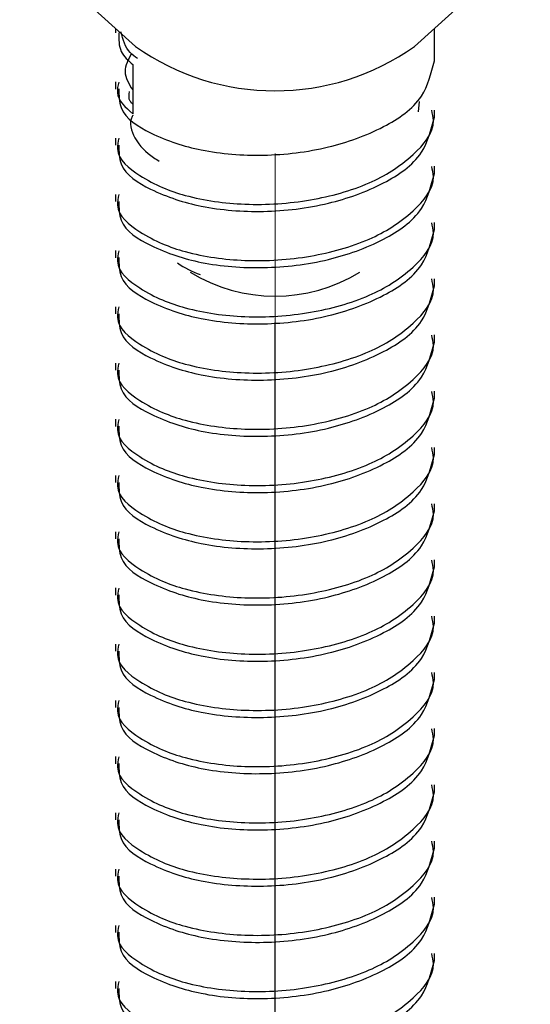
# Model space of a CAD drawing. Units: inches. Extents: x 0.1 to 10.9, y 0.1 to 8.4.
# Drawn here: x 7.9 to 7.9, y 7.3 to 7.4 of the extents above; entities that cross this region are included whole.
import ezdxf

# ---------------------------------------------------------------- set-up
doc = ezdxf.new("R2010")
doc.units = ezdxf.units.IN
doc.header["$MEASUREMENT"] = 0
doc.linetypes.add('PHANTOM', pattern=[0.49999999999999994, 0.25, -0.05, 0.05, -0.05, 0.05, -0.05])

msp = doc.modelspace()

# ---------------------------------------------------------------- linework, layer by layer
at = {"color": 7, "linetype": 'Continuous', "lineweight": 25}
for p, q in [((7.852662041634372, 7.404173538468495), (7.863814446134176, 7.394104108124747)), ((7.890671735876474, 7.394104108124747), (7.901824140376279, 7.404173538468495)), ((7.861892548336104, 7.395839448077951), (7.861892548336104, 7.395426439515728)), ((7.892593633674546, 7.392719590785476), (7.892593633674546, 7.395839448077951)), ((7.863545755904775, 7.392366421531984), (7.863545755904775, 7.387630902903766)), ((7.861892548336104, 7.39069209420729), (7.861892548336104, 7.390013915375002)), ((7.891061278043116, 7.387803380911286), (7.891151623666103, 7.388808915961925)), ((7.892593633674546, 7.38730706664475), (7.892593633674546, 7.387982898837478)), ((7.861892548336104, 7.385279570066563), (7.861892548336104, 7.384601391234276)), ((7.892593633674546, 7.381894542504024), (7.892593633674546, 7.382570374696753)), ((7.861892548336104, 7.379867045925837), (7.861892548336104, 7.379188867093551)), ((7.892593633674546, 7.376482018363298), (7.892593633674546, 7.377157850556027)), ((7.861892548336104, 7.374454521785111), (7.861892548336104, 7.373775169633046)), ((7.892593633674546, 7.371069494222573), (7.892593633674546, 7.371745326415301)), ((7.861892548336104, 7.369041997644386), (7.861892548336104, 7.368362645492319)), ((7.892593633674546, 7.365656970081846), (7.892593633674546, 7.366332802274575)), ((7.861892548336104, 7.36362947350366), (7.861892548336104, 7.362950121351593)), ((7.892593633674546, 7.360243272621341), (7.892593633674546, 7.360920278133849)), ((7.861892548336104, 7.358215776043155), (7.861892548336104, 7.357537597210868)), ((7.892593633674546, 7.354830748480615), (7.892593633674546, 7.355507753993123)), ((7.861892548336104, 7.352803251902428), (7.861892548336104, 7.352125073070142)), ((7.892593633674546, 7.34941822433989), (7.892593633674546, 7.350095229852397)), ((7.861892548336104, 7.347390727761703), (7.861892548336104, 7.346712548929416)), ((7.892593633674546, 7.344005700199164), (7.892593633674546, 7.344682705711671)), ((7.861892548336104, 7.341978203620977), (7.861892548336104, 7.34130002478869)), ((7.892593633674546, 7.338593176058438), (7.892593633674546, 7.339269008251167)), ((7.861892548336104, 7.336565679480251), (7.861892548336104, 7.335887500647964)), ((7.892593633674546, 7.333180651917711), (7.892593633674546, 7.333856484110441)), ((7.861892548336104, 7.331153155339525), (7.861892548336104, 7.330474976507238)), ((7.892593633674546, 7.327768127776985), (7.892593633674546, 7.328443959969714)), ((7.861892548336104, 7.325740631198799), (7.861892548336104, 7.325061279046733)), ((7.892593633674546, 7.32235560363626), (7.892593633674546, 7.323031435828988)), ((7.861892548336104, 7.320328107058073), (7.861892548336104, 7.319648754906007)), ((7.892593633674546, 7.316943079495534), (7.892593633674546, 7.317618911688263)), ((7.861892548336104, 7.314915582917347), (7.861892548336104, 7.314236230765282)), ((7.892593633674546, 7.311529382035029), (7.892593633674546, 7.312206387547537)), ((7.861892548336104, 7.309501885456842), (7.861892548336104, 7.308823706624556)), ((7.892593633674546, 7.306116857894303), (7.892593633674546, 7.306793863406811)), ((7.861892548336104, 7.304089361316116), (7.861892548336104, 7.303411182483829))]:
    msp.add_line(p, q, dxfattribs=at)
at = {"color": 7, "linetype": 'PHANTOM', "lineweight": 18}
for p, q in [((7.877244264325104, 7.243060306328967), (7.877244264325104, 7.383789453947179)), ((7.877241917685546, 7.243059133009188), (7.877241917685546, 7.367550708205222))]:
    msp.add_line(p, q, dxfattribs=at)
at = {"color": 7, "linetype": 'Continuous', "lineweight": 25}
for centre, radius, start, end in [((7.877243091005325, 7.413105631193861), 0.02326771114702775, 234.7506112104203, 305.2493887895812), ((7.874073475123363, 7.382757337454826), 0.01135204669634977, 236.7516178828042, 249.1627597239493), ((7.877243091005325, 7.385636144110786), 0.01555896393158628, 238.3461364944783, 301.6538635055232)]:
    msp.add_arc(centre, radius, start, end, dxfattribs=at)
for points, knots in [([(7.862194091519318, 7.39543582607396), (7.862193678249452, 7.394796752516552), (7.862192883839382, 7.393568290171744), (7.863107123933213, 7.392756094749805), (7.863545755904775, 7.392366421531984)], [0, 0, 0, 0, 0.5202223414557281, 1, 1, 1, 1]), ([(7.864015083816393, 7.392954254741285), (7.86376228059172, 7.393127909277658), (7.862898117695155, 7.393721516449214), (7.862614982284317, 7.394767446283481), (7.862414675637778, 7.395507398580483)], [0, 0, 0, 0, 0.2925411698159677, 1, 1, 1, 1]), ([(7.863421384008197, 7.393423582652901), (7.863110268219709, 7.392846742628548), (7.862471112036729, 7.391661682654735), (7.863181273020298, 7.390510752804286), (7.863545755904775, 7.389920049792678)], [0, 0, 0, 0, 0.4867601953491731, 1, 1, 1, 1]), ([(7.862194091519318, 7.390023301933235), (7.862213227842898, 7.389392078434534), (7.862271415786253, 7.387472713043703), (7.865757334890117, 7.385357644118955), (7.87033012524259, 7.383896736501145), (7.876240517864868, 7.383444995914954), (7.882238175143543, 7.384175574092303), (7.887437676227719, 7.38601313027926), (7.891579166708294, 7.388765209120474), (7.892283230285089, 7.391519197291979), (7.892590113715212, 7.392719590785478)], [0, 0, 0, 0, 0.04928396068193142, 0.1498580592310925, 0.2893257993698123, 0.4516017868328222, 0.622379392368207, 0.7756859539973913, 0.9022272048556425, 1, 1, 1, 1]), ([(7.862194091519318, 7.390683880968836), (7.86211669814496, 7.390338244772726), (7.861847603263858, 7.389136476121722), (7.862839286781895, 7.388257254719901), (7.863545755904775, 7.387630902903766)], [0, 0, 0, 0, 0.2876062674961679, 1, 1, 1, 1]), ([(7.863545755904778, 7.388563692128107), (7.86345295498093, 7.388650394344218), (7.8631232665397, 7.388958416261412), (7.863182720666116, 7.389434008932923), (7.863225439605099, 7.389775731459859)], [0, 0, 0, 0, 0.281480671575991, 1, 1, 1, 1]), ([(7.862194091519321, 7.385271356828112), (7.862120744672288, 7.384927857578075), (7.861805355543287, 7.383450821636279), (7.864707545811189, 7.381146778769721), (7.868807634339212, 7.379499455672535), (7.874543259599878, 7.378712021017533), (7.880519660780934, 7.379118045464621), (7.886197592410738, 7.380651120895613), (7.890266397759557, 7.383136238134822), (7.89277439884381, 7.38604384760127), (7.892404685412013, 7.387641736675128), (7.892328463404483, 7.387971165639688)], [0, 0, 0, 0, 0.02751044703155551, 0.1182940546048443, 0.2472688911812975, 0.4040816015599799, 0.575120261840963, 0.7340390906227846, 0.869747027109552, 0.9731463825041525, 0.9999999999999999, 0.9999999999999999, 0.9999999999999999, 0.9999999999999999]), ([(7.862194091519318, 7.38460960447273), (7.862213303267252, 7.383978804519548), (7.862271745594468, 7.382059904823535), (7.865757358751065, 7.379945146219749), (7.870330116692557, 7.378484202957364), (7.876240520452414, 7.378032474619928), (7.882238174510845, 7.378763049255756), (7.887437676358793, 7.380600606282686), (7.891579166686073, 7.383352684955304), (7.89228323027834, 7.386106673143831), (7.892590113715209, 7.38730706664475)], [0, 0, 0, 0, 0.04925405257161753, 0.1498313150320936, 0.2893034426181528, 0.4515845350419856, 0.6223675129864328, 0.7756788974116648, 0.9022241290691594, 1, 1, 1, 1]), ([(7.863572742259694, 7.387476024692932), (7.863545566963404, 7.38743609842244), (7.86313006357945, 7.386825635878793), (7.863708055665869, 7.384951190603742), (7.864981350303075, 7.383758408475003), (7.865911805739879, 7.38319111787916), (7.866102419703311, 7.383074902201741)], [0, 0, 0, 0, 0.02638024648189041, 0.4033472741437923, 0.8777691694068929, 1, 1, 1, 1]), ([(7.862194091519318, 7.379858832687384), (7.862120744681345, 7.379515333426057), (7.861805355591282, 7.378038297435699), (7.86470754489053, 7.375734255777036), (7.868807639685423, 7.374086924865108), (7.874543234225042, 7.37329952851912), (7.880519761142929, 7.373705396172932), (7.886197060358434, 7.375238942943313), (7.890267250230525, 7.377722514177194), (7.892774405429913, 7.380631026842075), (7.892404673314562, 7.382229218992677), (7.892328463404483, 7.382558641498962)], [0, 0, 0, 0, 0.02751016899615523, 0.1182928590613919, 0.2472663921486552, 0.4040775176935961, 0.5751144493657232, 0.7340316720282359, 0.8697210842200335, 0.9731466539012799, 1, 1, 1, 1]), ([(7.862194091519318, 7.379197080332004), (7.862213229918928, 7.378565863270263), (7.862271424174877, 7.376646517452316), (7.865757122242791, 7.374531215668034), (7.870330409290895, 7.373072143515543), (7.876240470246945, 7.372619806909886), (7.882238186786955, 7.373350560220218), (7.887437673815506, 7.375188074869087), (7.891579167117355, 7.377940162047896), (7.892283230409261, 7.380694149377493), (7.892590113715209, 7.381894542504024)], [0, 0, 0, 0, 0.04928445993582, 0.149859577315633, 0.2893186001339297, 0.4515962314769493, 0.6223755670150057, 0.7756836816625752, 0.9022262144026127, 1, 1, 1, 1]), ([(7.862194091519318, 7.374446308546658), (7.862120744681345, 7.374102809285331), (7.861805355591282, 7.372625773294973), (7.86470754489053, 7.370321731636309), (7.868807639685423, 7.368674400724382), (7.874543234225042, 7.367887004378397), (7.880519761142929, 7.368292872032207), (7.886197060358434, 7.369826418802587), (7.890267250230525, 7.37230999003647), (7.892774405429913, 7.375218502701349), (7.892404673314562, 7.376816694851951), (7.892328463404483, 7.377146117358237)], [0, 0, 0, 0, 0.02751016899615523, 0.1182928590613919, 0.2472663921486552, 0.4040775176935961, 0.5751144493657232, 0.7340316720282359, 0.8697210842200335, 0.9731466539012799, 1, 1, 1, 1]), ([(7.862194091519321, 7.37378455619128), (7.862213230004013, 7.373153338654305), (7.862271424518688, 7.371233991391326), (7.865757118529631, 7.369118712265922), (7.870330430179474, 7.36765950270851), (7.876240327701638, 7.367207806623519), (7.882238574713909, 7.367936083050013), (7.887437429236366, 7.369775864577275), (7.89157918817647, 7.372527571121365), (7.892283236801972, 7.375281604963242), (7.892590113715209, 7.376482018363298)], [0, 0, 0, 0, 0.04928411370077824, 0.1498585245164935, 0.2893165676020175, 0.4515930589061173, 0.6223672428112319, 0.7756852575380123, 0.9022269012866891, 1, 1, 1, 1]), ([(7.862194091519321, 7.369032611086156), (7.86212079976511, 7.368689517195036), (7.861805370744163, 7.367212928575599), (7.86470773965156, 7.364909222515503), (7.868807565663292, 7.363261871663537), (7.874543259149727, 7.362474478174151), (7.880519749738554, 7.362880362841167), (7.886197078848202, 7.364413845145501), (7.890266922754826, 7.366897436019689), (7.892774282320919, 7.369805439640372), (7.892404723894652, 7.37140376886172), (7.892328463404483, 7.371733593217511)], [0, 0, 0, 0, 0.02747947548829454, 0.1182646553160763, 0.2472417255696405, 0.4040571517413502, 0.5750987741903865, 0.7340203552404782, 0.8697134887850578, 0.9731146349225627, 1, 1, 1, 1]), ([(7.862194091519321, 7.368372032050554), (7.862213230004013, 7.367740814513579), (7.862271424518688, 7.365821467250602), (7.865757118529631, 7.363706188125196), (7.870330430179474, 7.362246978567786), (7.876240327701638, 7.361795282482793), (7.882238574713909, 7.36252355890929), (7.887437429236366, 7.364363340436549), (7.89157918817647, 7.367115046980639), (7.892283236801972, 7.369869080822516), (7.892590113715209, 7.371069494222573)], [0, 0, 0, 0, 0.04928411370077824, 0.1498585245164935, 0.2893165676020175, 0.4515930589061173, 0.6223672428112319, 0.7756852575380123, 0.9022269012866891, 1, 1, 1, 1]), ([(7.862194091519321, 7.36362008694543), (7.86212079976511, 7.363276993054311), (7.861805370744163, 7.36180040443487), (7.86470773965156, 7.359496698374777), (7.868807565663292, 7.357849347522813), (7.874543259149727, 7.357061954033423), (7.880519749738554, 7.35746783870044), (7.886197078848202, 7.359001321004779), (7.890266922754826, 7.361484911878958), (7.892774282320919, 7.36439291549965), (7.892404723894652, 7.365991244720992), (7.892328463404483, 7.366321069076784)], [0, 0, 0, 0, 0.02747947548829454, 0.1182646553160763, 0.2472417255696405, 0.4040571517413502, 0.5750987741903865, 0.7340203552404782, 0.8697134887850578, 0.9731146349225627, 1, 1, 1, 1]), ([(7.862194091519318, 7.362959507909826), (7.862213229946115, 7.362328290500256), (7.862271424284731, 7.360408943624662), (7.865757121056358, 7.358293658424841), (7.87033041596523, 7.356834485703094), (7.87624039106541, 7.356382618920778), (7.882238201375084, 7.357111541925453), (7.88743813829491, 7.358949193719313), (7.891578933385659, 7.361702528723767), (7.892283178476169, 7.364456632844211), (7.892590113715209, 7.365656970081846)], [0, 0, 0, 0, 0.04928367111487561, 0.1498571787426658, 0.2893139694537583, 0.4515890034670196, 0.6223616537695054, 0.7756673146486468, 0.9022277793180039, 1, 1, 1, 1]), ([(7.862194091519318, 7.358207562804702), (7.862120799864749, 7.357864469459115), (7.86180537127262, 7.356387883187503), (7.864707729501778, 7.354084118663221), (7.868807675004347, 7.352437125822546), (7.874543100277617, 7.351647889648994), (7.880520002110337, 7.352053836978904), (7.886196883581722, 7.353589058025074), (7.890266942956918, 7.356072327013415), (7.892774281398874, 7.358980394130453), (7.892404723736934, 7.360578721054364), (7.892328463404485, 7.360908544936061)], [0, 0, 0, 0, 0.0274791061611437, 0.1182630658261964, 0.2472384026138544, 0.4040563506862331, 0.5750956743171889, 0.7340239300359441, 0.8697152398499935, 0.9731149962648048, 1, 1, 1, 1]), ([(7.862194091519318, 7.3575469837691), (7.862213229946115, 7.356915766359528), (7.862271424284731, 7.354996419483935), (7.865757121056358, 7.352881134284114), (7.87033041596523, 7.351421961562368), (7.87624039106541, 7.350970094780052), (7.882238201375084, 7.351699017784724), (7.88743813829491, 7.353536669578589), (7.891578933385659, 7.356290004583041), (7.892283178476169, 7.359044108703487), (7.892590113715209, 7.36024444594112)], [0, 0, 0, 0, 0.04928367111487561, 0.1498571787426658, 0.2893139694537583, 0.4515890034670196, 0.6223616537695054, 0.7756673146486468, 0.9022277793180039, 1, 1, 1, 1]), ([(7.862194091519318, 7.352795038663976), (7.86212079986267, 7.352451945318308), (7.86180537126161, 7.350975359046356), (7.864707729713387, 7.348671594530718), (7.868807673775523, 7.347024601634026), (7.874543106110129, 7.346235365735105), (7.880519979041965, 7.346641311940997), (7.886196957804751, 7.34817653677104), (7.890266733209877, 7.350659794715199), (7.892774390926578, 7.353567543693684), (7.892404684058753, 7.355165420947811), (7.892328463404483, 7.355494847475554)], [0, 0, 0, 0, 0.0274799657919419, 0.1182667654579485, 0.2472461369900797, 0.404068990809286, 0.5751136650753547, 0.7340468925578391, 0.8697424472126152, 0.9731454382892315, 0.9999999999999999, 0.9999999999999999, 0.9999999999999999, 0.9999999999999999]), ([(7.862194091519321, 7.352134459628377), (7.862213230028038, 7.351503244086179), (7.862271424615756, 7.349583902888731), (7.865757117481331, 7.347468528652522), (7.870330466476142, 7.346009886157559), (7.87624041946022, 7.345555522146944), (7.8822381165516, 7.346286975786326), (7.887438146422394, 7.348124042193206), (7.891578932007576, 7.35087749794836), (7.892283178057862, 7.353631589876575), (7.892590113715212, 7.354831921800397)], [0, 0, 0, 0, 0.04928334456330469, 0.1498561857951839, 0.2893120524713363, 0.4515886854097937, 0.6223641559856026, 0.7756688010677619, 0.902228427152703, 1, 1, 1, 1]), ([(7.862194091519318, 7.347382514523249), (7.862120729640542, 7.347039006485939), (7.861805340596743, 7.345562235808461), (7.864708122637873, 7.343259197952144), (7.868807625036544, 7.341611988975498), (7.874543121693462, 7.340822869896211), (7.880519975027388, 7.341228780509159), (7.886196958689419, 7.342764014237012), (7.890266733039939, 7.345247270265841), (7.892774390934328, 7.348155019567028), (7.892404684060079, 7.349752896809491), (7.892328463404483, 7.350082323334828)], [0, 0, 0, 0, 0.02751121688103779, 0.1182730940152147, 0.2472515398100515, 0.4040732680479912, 0.5751167146570161, 0.7340488014112254, 0.8697433821239353, 0.9731456310353197, 1, 1, 1, 1]), ([(7.862194091519318, 7.346721935487648), (7.862213227823487, 7.346090712012525), (7.86227141570782, 7.344171346693377), (7.865757335737286, 7.34205627664458), (7.870330120476534, 7.3405953758433), (7.876240539109318, 7.340143603670868), (7.882238095358961, 7.340874304534239), (7.887438150813757, 7.342711548535644), (7.89157893126298, 7.345464968638945), (7.892283177831846, 7.348219064166933), (7.892590113715209, 7.349419397659668)], [0, 0, 0, 0, 0.04928297712089322, 0.1498550685106577, 0.2893200252887589, 0.4515927742064796, 0.6223669715296046, 0.7756704736165193, 0.9022291561093683, 1, 1, 1, 1]), ([(7.862194091519318, 7.341969990382523), (7.862120745824164, 7.341626494325479), (7.861805361648194, 7.340149472113444), (7.864707279710985, 7.337845206044476), (7.868808095896319, 7.336200019998686), (7.874543068815623, 7.335410032955739), (7.88051969528545, 7.33581683815417), (7.886197584805805, 7.33734971937599), (7.890266399220301, 7.339834878426202), (7.892774398777229, 7.342742480848628), (7.892404685400634, 7.34434037017706), (7.892328463404483, 7.344669799194102)], [0, 0, 0, 0, 0.02751066893647399, 0.1182950087889953, 0.2472581899610001, 0.4040767947597315, 0.5751168346736928, 0.7340369453274412, 0.869745976462309, 0.9731461658973563, 1, 1, 1, 1]), ([(7.862194091519318, 7.341308238027143), (7.862213303267252, 7.340677438073961), (7.862271745594468, 7.338758538377946), (7.865757358751065, 7.336643779774165), (7.870330116692557, 7.335182836511775), (7.876240520452414, 7.334731108174345), (7.882238174510845, 7.33546168281017), (7.887437676358793, 7.337299239837099), (7.891579166686073, 7.340051318509722), (7.89228323027834, 7.342805306698243), (7.892590113715209, 7.344005700199164)], [0, 0, 0, 0, 0.04925405257161753, 0.1498313150320936, 0.2893034426181528, 0.4515845350419856, 0.6223675129864328, 0.7756788974116648, 0.9022241290691594, 1, 1, 1, 1]), ([(7.862194091519318, 7.336557466241798), (7.862120744681345, 7.336213966980471), (7.861805355591282, 7.334736930990113), (7.86470754489053, 7.332432889331449), (7.868807639685423, 7.330785558419522), (7.874543234225042, 7.329998162073537), (7.880519761142929, 7.330404029727344), (7.886197060358434, 7.331937576497727), (7.890267250230525, 7.33442114773161), (7.892774405429913, 7.337329660396488), (7.892404673314562, 7.338927852547091), (7.892328463404483, 7.339257275053376)], [0, 0, 0, 0, 0.02751016899615523, 0.1182928590613919, 0.2472663921486552, 0.4040775176935961, 0.5751144493657232, 0.7340316720282359, 0.8697210842200335, 0.9731466539012799, 1, 1, 1, 1]), ([(7.862194091519321, 7.335895713886419), (7.862213334220232, 7.335264948820782), (7.862271878790184, 7.333345890281163), (7.86575660728892, 7.331229608614384), (7.870330509534285, 7.329770890172856), (7.876240439908863, 7.329318406234362), (7.882238194205142, 7.330049202144444), (7.887437672278652, 7.331886706689492), (7.891579167377971, 7.334638795896357), (7.892283230488373, 7.337392783021166), (7.892590113715209, 7.338593176058438)], [0, 0, 0, 0, 0.04925353244044275, 0.1498504232166037, 0.2893109476947102, 0.4515903264025979, 0.6223715008497427, 0.7756812662806722, 0.9022251615989912, 1, 1, 1, 1]), ([(7.862194091519318, 7.331144942101072), (7.862120744681345, 7.330801442839745), (7.861805355591282, 7.329324406849387), (7.86470754489053, 7.327020365190723), (7.868807639685423, 7.325373034278796), (7.874543234225042, 7.32458563793281), (7.880519761142929, 7.324991505586618), (7.886197060358434, 7.326525052357002), (7.890267250230525, 7.329008623590882), (7.892774405429913, 7.331917136255763), (7.892404673314562, 7.333515328406365), (7.892328463404483, 7.33384475091265)], [0, 0, 0, 0, 0.02751016899615523, 0.1182928590613919, 0.2472663921486552, 0.4040775176935961, 0.5751144493657232, 0.7340316720282359, 0.8697210842200335, 0.9731466539012799, 1, 1, 1, 1]), ([(7.862194091519318, 7.330483189745691), (7.862213229918928, 7.329851972683951), (7.862271424174877, 7.327932626866003), (7.865757122242791, 7.325817325081721), (7.870330409290895, 7.324358252929231), (7.876240470246945, 7.323905916323574), (7.882238186786955, 7.324636669633906), (7.887437673815506, 7.326474184282772), (7.891579167117355, 7.329226271461583), (7.892283230409261, 7.331980258791181), (7.892590113715209, 7.333180651917711)], [0, 0, 0, 0, 0.04928445993582, 0.149859577315633, 0.2893186001339297, 0.4515962314769493, 0.6223755670150057, 0.7756836816625752, 0.9022262144026127, 1, 1, 1, 1]), ([(7.862194091519318, 7.325732417960346), (7.862120744681345, 7.325388918699018), (7.861805355591282, 7.323911882708659), (7.86470754489053, 7.321607841049998), (7.868807639685423, 7.31996051013807), (7.874543234225042, 7.319173113792084), (7.880519761142929, 7.319578981445892), (7.886197060358434, 7.321112528216277), (7.890267250230525, 7.323596099450156), (7.892774405429913, 7.326504612115041), (7.892404673314562, 7.328102804265637), (7.892328463404483, 7.328432226771924)], [0, 0, 0, 0, 0.02751016899615523, 0.1182928590613919, 0.2472663921486552, 0.4040775176935961, 0.5751144493657232, 0.7340316720282359, 0.8697210842200335, 0.9731466539012799, 1, 1, 1, 1]), ([(7.862194091519321, 7.325070665604968), (7.862213230004013, 7.324439448067992), (7.862271424518688, 7.322520100805014), (7.865757118529631, 7.320404821679611), (7.870330430179474, 7.318945612122199), (7.876240327701638, 7.318493916037207), (7.882238574713909, 7.319222192463704), (7.887437429236366, 7.321061973990961), (7.89157918817647, 7.323813680535053), (7.892283236801972, 7.326567714376928), (7.892590113715209, 7.327768127776985)], [0, 0, 0, 0, 0.04928411370077824, 0.1498585245164935, 0.2893165676020175, 0.4515930589061173, 0.6223672428112319, 0.7756852575380123, 0.9022269012866891, 1, 1, 1, 1]), ([(7.862194091519321, 7.320318720499843), (7.86212079976511, 7.319975626608724), (7.861805370744163, 7.318499037989284), (7.86470773965156, 7.31619533192919), (7.868807565663292, 7.314547981077225), (7.874543259149727, 7.313760587587838), (7.880519749738554, 7.31416647225485), (7.886197078848202, 7.315699954559193), (7.890266922754826, 7.318183545433372), (7.892774282320919, 7.321091549054064), (7.892404723894652, 7.322689878275408), (7.892328463404483, 7.323019702631198)], [0, 0, 0, 0, 0.02747947548829454, 0.1182646553160763, 0.2472417255696405, 0.4040571517413502, 0.5750987741903865, 0.7340203552404782, 0.8697134887850578, 0.9731146349225627, 1, 1, 1, 1]), ([(7.862194091519321, 7.319658141464242), (7.862213230004013, 7.319026923927266), (7.862271424518688, 7.31710757666429), (7.865757118529631, 7.314992297538883), (7.870330430179474, 7.313533087981472), (7.876240327701638, 7.313081391896481), (7.882238574713909, 7.313809668322977), (7.887437429236366, 7.315649449850237), (7.89157918817647, 7.318401156394327), (7.892283236801972, 7.321155190236202), (7.892590113715209, 7.32235560363626)], [0, 0, 0, 0, 0.04928411370077824, 0.1498585245164935, 0.2893165676020175, 0.4515930589061173, 0.6223672428112319, 0.7756852575380123, 0.9022269012866891, 1, 1, 1, 1]), ([(7.862194091519318, 7.314906196359115), (7.862120799844069, 7.314563103193509), (7.861805371162967, 7.313086517696486), (7.864707731607919, 7.310782733883964), (7.868807662774226, 7.309135865838202), (7.874543184621055, 7.308346014274298), (7.880519715490482, 7.308754467823104), (7.886197080768354, 7.310287314369973), (7.890266922385985, 7.312771043584124), (7.892774282337755, 7.315679023895932), (7.892404723897534, 7.317277353960647), (7.892328463404485, 7.317607178490475)], [0, 0, 0, 0, 0.02747929071886525, 0.1182638601155683, 0.2472400631393459, 0.4040590644469728, 0.5751016311865845, 0.7340221436627931, 0.8697143648194032, 0.973114815697249, 1, 1, 1, 1]), ([(7.862194091519318, 7.314245617323514), (7.862213229946115, 7.313614399913941), (7.862271424284731, 7.311695053038349), (7.865757121056358, 7.309579767838528), (7.87033041596523, 7.308120595116784), (7.87624039106541, 7.307668728334468), (7.882238201375084, 7.30839765133914), (7.88743813829491, 7.310235303133003), (7.891578933385659, 7.312988638137453), (7.892283178476169, 7.315742742257901), (7.892590113715209, 7.316943079495534)], [0, 0, 0, 0, 0.04928367111487561, 0.1498571787426658, 0.2893139694537583, 0.4515890034670196, 0.6223616537695054, 0.7756673146486468, 0.9022277793180039, 1, 1, 1, 1]), ([(7.862194091519318, 7.309493672218389), (7.862120799864749, 7.309150578872803), (7.86180537127262, 7.307673992601194), (7.864707729501778, 7.305370228076908), (7.868807675004347, 7.303723235236232), (7.874543100277617, 7.302933999062682), (7.880520002110337, 7.303339946392591), (7.886196883581722, 7.304875167438762), (7.890266942956918, 7.307358436427105), (7.892774281398874, 7.310266503544137), (7.892404723736934, 7.311864830468052), (7.892328463404485, 7.312194654349748)], [0, 0, 0, 0, 0.0274791061611437, 0.1182630658261964, 0.2472384026138544, 0.4040563506862331, 0.5750956743171889, 0.7340239300359441, 0.8697152398499935, 0.9731149962648048, 1, 1, 1, 1]), ([(7.862194091519318, 7.308833093182788), (7.862213229946115, 7.308201875773215), (7.862271424284731, 7.306282528897623), (7.865757121056358, 7.304167243697802), (7.87033041596523, 7.302708070976056), (7.87624039106541, 7.302256204193739), (7.882238201375084, 7.302985127198414), (7.88743813829491, 7.304822778992277), (7.891578933385659, 7.307576113996729), (7.892283178476169, 7.310330218117175), (7.892590113715209, 7.311530555354808)], [0, 0, 0, 0, 0.04928367111487561, 0.1498571787426658, 0.2893139694537583, 0.4515890034670196, 0.6223616537695054, 0.7756673146486468, 0.9022277793180039, 1, 1, 1, 1]), ([(7.862194091519318, 7.304081148077663), (7.862120729640542, 7.303737640040353), (7.861805340596743, 7.302260869362875), (7.864708122637873, 7.299957831506556), (7.868807625036544, 7.298310622529912), (7.874543121693462, 7.297521503450625), (7.880519975027388, 7.297927414063572), (7.886196958689419, 7.299462647791428), (7.890266733039939, 7.301945903820253), (7.892774390934328, 7.304853653121446), (7.892404684060079, 7.306451530363905), (7.892328463404483, 7.306780956889241)], [0, 0, 0, 0, 0.02751121688103779, 0.1182730940152147, 0.2472515398100515, 0.4040732680479912, 0.5751167146570161, 0.7340488014112254, 0.8697433821239353, 0.9731456310353197, 1, 1, 1, 1]), ([(7.862194091519321, 7.303420569042064), (7.862213230028038, 7.302789353499866), (7.862271424615756, 7.300870012302418), (7.865757117481331, 7.298754638066212), (7.870330466476142, 7.297295995571245), (7.87624041946022, 7.296841631560632), (7.8822381165516, 7.297573085200013), (7.887438146422394, 7.299410151606893), (7.891578932007576, 7.302163607362048), (7.892283178057862, 7.304917699290261), (7.892590113715212, 7.306118031214084)], [0, 0, 0, 0, 0.04928334456330469, 0.1498561857951839, 0.2893120524713363, 0.4515886854097937, 0.6223641559856026, 0.7756688010677619, 0.902228427152703, 1, 1, 1, 1])]:
    msp.add_open_spline(points, degree=3, knots=knots, dxfattribs=at)

doc.saveas('drawing.dxf')
